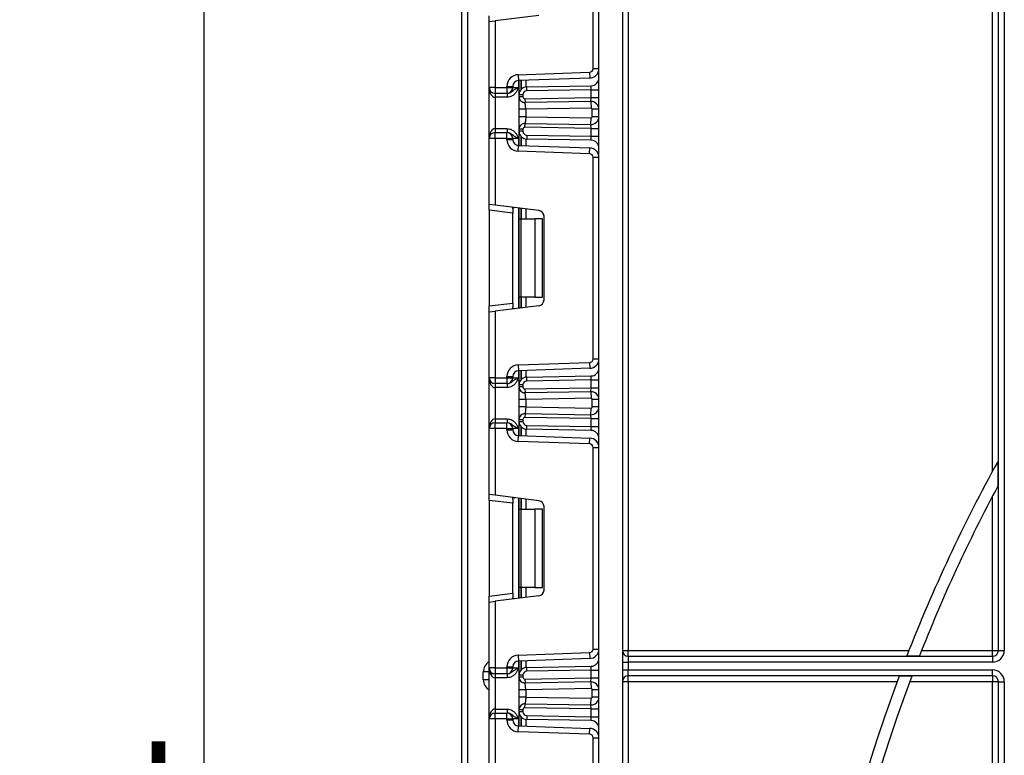
# Paper-space layout 'Высокий борт' of a CAD drawing. Units: millimetres. Extents: x -446 to 6636, y -712 to 3696.
# Drawn here: x 403 to 655, y 1917 to 2105 of the extents above; entities that cross this region are included whole.
import ezdxf

# ---------------------------------------------------------------- set-up
doc = ezdxf.new("R2010")
doc.units = ezdxf.units.MM
doc.layers.add('FORMAT', color=7, linetype='Continuous')
doc.styles.add('SLDTEXTSTYLE1', font='TXT', dxfattribs={"width": 0.7})
doc.dimstyles.new('SLDDIMSTYLE0', dxfattribs={"dimtxt": 33.930745, "dimasz": 50, "dimexe": 0, "dimexo": 0.0625, "dimgap": 8.482686, "dimtad": 2, "dimdec": 4, "dimlfac": 0.5, "dimrnd": 1e-09, "dimzin": 12, "dimdsep": 46, "dimtxsty": 'SLDTEXTSTYLE1', "dimsah": 1, "dimcen": 0.09, "dimadec": 0, "dimazin": 3, "dimtfac": 1, "dimtdec": 4, "dimtofl": 0, "dimtmove": 0, "dimatfit": 3, "dimfxl": 0, "dimfrac": 2, "dimtolj": 1, "dimtzin": 12, "dimarcsym": 0})

# ---------------------------------------------------------------- blocks, each defined once
blk = doc.blocks.new('_D_33')
at = {"layer": 'FORMAT', "ltscale": 10}
for p, q in [((510.15, 2564.48), (440.31, 2564.48)), ((450.31, 2564.48), (450.31, 1334.48)), ((530.77, 1334.48), (440.31, 1334.48))]:
    blk.add_line(p, q, dxfattribs=at)
for points in [[(450.31, 2564.48), (445.91, 2514.48), (454.71, 2514.48)], [(450.31, 1334.48), (454.71, 1384.48), (445.91, 1384.48)]]:
    blk.add_solid(points, dxfattribs=at)
at = {"layer": 'FORMAT', "ltscale": 10, "attachment_point": 1, "rotation": 90, "style": 'SLDTEXTSTYLE1'}
for s, insert, char_height in [('1', (406.57, 1897.6), 33.93), ('%%p', (406.57, 1866.52), 33.931), ('615', (406.57, 1811.06), 33.931)]:
    blk.add_mtext(s, dxfattribs=dict(at, insert=insert, char_height=char_height))

psp = doc.layouts.new('Высокий борт')

# ---------------------------------------------------------------- linework, layer by layer
at = {"color": 7, "linetype": 'Continuous', "lineweight": 25, "ltscale": 10}
for p, q in [((551.14822, 1344.67789), (551.14822, 2477.47789)), ((557.14822, 2477.47789), (557.14822, 1344.67789)), ((558.64822, 2245.97789), (558.64822, 1943.47789)), ((651.64822, 1989.26431), (651.64822, 2239.69596)), ((653.14822, 1943.47789), (653.14822, 2240.79543)), ((654.64822, 2242.03692), (654.64822, 1943.47789)), ((516.14822, 1877.47789), (516.14822, 2178.47789)), ((549.64822, 2092.06221), (549.64822, 2143.56024)), ((523.14822, 2104.09224), (523.14822, 2105.58106)), ((523.14822, 2104.09224), (524.64822, 2104.27642)), ((523.14822, 2087.24456), (523.14822, 2104.09224)), ((535.83102, 2105.64949), (524.64822, 2104.27642)), ((524.64822, 2104.27642), (524.64822, 2087.24456)), ((549.64822, 2092.06221), (551.14822, 2092.06221)), ((530.54352, 2090.52594), (548.77963, 2091.16276)), ((530.54352, 2090.52594), (530.59587, 2089.02686)), ((548.83198, 2089.66367), (530.59587, 2089.02686)), ((530.76822, 2085.40598), (530.76822, 2089.03287)), ((548.77963, 2091.16276), (548.83198, 2089.66367)), ((524.64822, 2087.24456), (523.14822, 2087.24456)), ((523.14822, 2074.24456), (523.14822, 2087.24456)), ((524.64822, 2087.24456), (527.64822, 2087.24456)), ((524.64822, 2087.24456), (524.64822, 2085.74456)), ((527.64822, 2087.52777), (529.14822, 2087.52777)), ((527.64822, 2087.24456), (527.64822, 2087.52777)), ((527.64822, 2087.24456), (529.14822, 2087.24456)), ((527.64822, 2087.24456), (527.64822, 2085.74456)), ((529.14822, 2087.52777), (529.14822, 2087.24456)), ((529.14822, 2087.24456), (530.64822, 2087.24456)), ((532.73331, 2087.40567), (549.18312, 2087.6928)), ((532.75076, 2086.40582), (532.73331, 2087.40567)), ((549.14822, 2086.69204), (532.75076, 2086.40582)), ((549.14822, 2086.69204), (549.18312, 2087.6928)), ((549.14822, 2084.69082), (549.14822, 2086.69204)), ((549.14822, 2086.69204), (551.14822, 2086.69204)), ((527.64822, 2085.74456), (524.64822, 2085.74456)), ((524.64822, 2085.74456), (524.64822, 2084.74456)), ((527.69018, 2084.74456), (524.64822, 2084.74456)), ((524.64822, 2084.74456), (524.64822, 2076.74456)), ((527.69018, 2085.74456), (527.64822, 2085.74456)), ((527.69018, 2085.74456), (527.69018, 2084.74456)), ((531.76822, 2085.40598), (530.76822, 2085.40598)), ((530.76822, 2084.89626), (530.76822, 2085.40598)), ((531.76822, 2084.89626), (530.76822, 2084.89626)), ((531.76822, 2085.40598), (531.76822, 2084.89626)), ((532.27694, 2084.39633), (549.14822, 2084.69082)), ((532.27694, 2084.39633), (532.2944, 2083.39649)), ((549.11331, 2083.69006), (549.14822, 2084.69082)), ((549.14822, 2084.69082), (551.14822, 2084.69082)), ((530.76822, 2079.78742), (530.76822, 2081.69926)), ((532.30252, 2083.35672), (532.0185, 2083.41719)), ((549.11331, 2083.69006), (532.2944, 2083.39649)), ((549.14298, 2081.99032), (532.46822, 2081.69926)), ((532.46822, 2081.69926), (532.46822, 2079.78742)), ((549.11331, 2083.69006), (549.14298, 2081.99032)), ((551.14822, 2081.69037), (549.44822, 2081.69037)), ((549.44822, 2079.79631), (549.44822, 2081.69037)), ((532.46822, 2079.78742), (549.14298, 2079.49636)), ((549.11331, 2077.79662), (549.14298, 2079.49636)), ((551.14822, 2079.79631), (549.44822, 2079.79631)), ((524.64822, 2076.74456), (527.69018, 2076.74456)), ((524.64822, 2076.74456), (524.64822, 2075.74456)), ((527.69018, 2076.74456), (527.69018, 2075.74456)), ((531.76822, 2076.59042), (530.76822, 2076.59042)), ((530.76822, 2076.08314), (530.76822, 2076.59042)), ((531.76822, 2076.59042), (531.76822, 2076.08314)), ((532.0185, 2078.06949), (532.30252, 2078.12996)), ((532.27694, 2077.09035), (532.2944, 2078.09019)), ((549.14822, 2076.79586), (532.27694, 2077.09035)), ((532.2944, 2078.09019), (549.11331, 2077.79662)), ((549.14822, 2076.79586), (549.11331, 2077.79662)), ((549.14822, 2074.79708), (549.14822, 2076.79586)), ((549.14822, 2076.79586), (551.14822, 2076.79586)), ((524.64822, 2074.24456), (523.14822, 2074.24456)), ((523.14822, 2057.39688), (523.14822, 2074.24456)), ((524.64822, 2074.24456), (524.64822, 2075.74456)), ((524.64822, 2075.74456), (527.64822, 2075.74456)), ((524.64822, 2074.24456), (524.64822, 2057.2127)), ((527.64822, 2074.24456), (524.64822, 2074.24456)), ((527.64822, 2074.24456), (527.64822, 2075.74456)), ((527.64822, 2075.74456), (527.69018, 2075.74456)), ((527.64822, 2073.96135), (527.64822, 2074.24456)), ((527.64822, 2074.24456), (529.14822, 2074.24456)), ((527.64822, 2073.96135), (529.14822, 2073.96135)), ((529.14822, 2074.24456), (529.14822, 2073.96135)), ((530.64822, 2074.24456), (529.14822, 2074.24456)), ((531.76822, 2076.08314), (530.76822, 2076.08314)), ((530.76822, 2072.45624), (530.76822, 2076.08314)), ((532.75076, 2075.0833), (532.73331, 2074.08345)), ((549.18312, 2073.79631), (532.73331, 2074.08345)), ((532.75076, 2075.0833), (549.14822, 2074.79708)), ((549.18312, 2073.79631), (549.14822, 2074.79708)), ((549.14822, 2074.79708), (551.14822, 2074.79708)), ((530.54352, 2070.96318), (530.59587, 2072.46226)), ((530.59587, 2072.46226), (548.83198, 2071.82544)), ((548.77963, 2070.32636), (548.83198, 2071.82544)), ((548.77963, 2070.32636), (530.54352, 2070.96318)), ((549.64822, 2017.92888), (549.64822, 2069.42691)), ((549.64822, 2069.42691), (551.14822, 2069.42691)), ((524.64822, 2057.2127), (523.14822, 2057.39688)), ((523.14822, 2055.90806), (523.14822, 2057.39688)), ((535.83102, 2055.83962), (524.64822, 2057.2127)), ((529.14822, 2056.27091), (529.14822, 2055.17135)), ((530.76822, 2053.67789), (530.76822, 2056.46126)), ((529.14822, 2055.17135), (523.14822, 2055.90806)), ((523.14822, 2055.90806), (523.14822, 2031.44773)), ((529.14822, 2032.18444), (529.14822, 2055.17135)), ((530.76822, 2053.67789), (531.20756, 2053.67789)), ((530.76822, 2033.67789), (530.76822, 2053.67789)), ((531.20756, 2053.67789), (531.20756, 2033.67789)), ((531.20756, 2053.67789), (534.76822, 2053.67789)), ((534.76822, 2053.67789), (534.76822, 2033.67789)), ((536.76822, 2053.67789), (534.76822, 2053.67789)), ((536.76822, 2033.67789), (536.76822, 2053.67789)), ((537.14822, 2033.00498), (537.14822, 2054.3508)), ((531.20756, 2033.67789), (530.76822, 2033.67789)), ((530.76822, 2030.89453), (530.76822, 2033.67789)), ((534.76822, 2033.67789), (531.20756, 2033.67789)), ((534.76822, 2033.67789), (536.76822, 2033.67789)), ((523.14822, 2031.44773), (529.14822, 2032.18444)), ((523.14822, 2029.95891), (523.14822, 2031.44773)), ((535.83102, 2031.51616), (524.64822, 2030.14309)), ((529.14822, 2032.18444), (529.14822, 2031.08488)), ((523.14822, 2029.95891), (524.64822, 2030.14309)), ((523.14822, 2013.11123), (523.14822, 2029.95891)), ((524.64822, 2030.14309), (524.64822, 2013.11123)), ((530.54352, 2016.39261), (548.77963, 2017.02943)), ((530.54352, 2016.39261), (530.59587, 2014.89352)), ((548.77963, 2017.02943), (548.83198, 2015.53034)), ((549.64822, 2017.92888), (551.14822, 2017.92888)), ((548.83198, 2015.53034), (530.59587, 2014.89352)), ((530.76822, 2011.27264), (530.76822, 2014.89954)), ((532.73331, 2013.27234), (549.18312, 2013.55947)), ((549.14822, 2012.55871), (549.18312, 2013.55947)), ((524.64822, 2013.11123), (523.14822, 2013.11123)), ((523.14822, 2000.11123), (523.14822, 2013.11123)), ((524.64822, 2013.11123), (524.64822, 2011.61123)), ((524.64822, 2013.11123), (527.64822, 2013.11123)), ((527.64822, 2011.61123), (524.64822, 2011.61123)), ((524.64822, 2011.61123), (524.64822, 2010.61123)), ((527.64822, 2013.39444), (529.14822, 2013.39444)), ((527.64822, 2013.11123), (527.64822, 2013.39444)), ((527.64822, 2013.11123), (529.14822, 2013.11123)), ((527.64822, 2013.11123), (527.64822, 2011.61123)), ((527.69018, 2011.61123), (527.64822, 2011.61123)), ((527.69018, 2011.61123), (527.69018, 2010.61123)), ((529.14822, 2013.39444), (529.14822, 2013.11123)), ((529.14822, 2013.11123), (530.64822, 2013.11123)), ((531.76822, 2011.27264), (530.76822, 2011.27264)), ((530.76822, 2010.76262), (530.76822, 2011.27264)), ((531.76822, 2011.27264), (531.76822, 2010.76262)), ((532.75076, 2012.27249), (532.73331, 2013.27234)), ((549.14822, 2012.55871), (532.75076, 2012.27249)), ((549.14822, 2010.55718), (549.14822, 2012.55871)), ((549.14822, 2012.55871), (551.14822, 2012.55871)), ((527.69018, 2010.61123), (524.64822, 2010.61123)), ((524.64822, 2010.61123), (524.64822, 2002.61123)), ((531.76822, 2010.76262), (530.76822, 2010.76262)), ((532.30252, 2009.22309), (532.0185, 2009.28355)), ((532.27694, 2010.2627), (549.14822, 2010.55718)), ((532.27694, 2010.2627), (532.2944, 2009.26285)), ((549.11331, 2009.55642), (532.2944, 2009.26285)), ((549.11331, 2009.55642), (549.14822, 2010.55718)), ((549.11331, 2009.55642), (549.14298, 2007.85668)), ((549.14822, 2010.55718), (551.14822, 2010.55718)), ((530.76822, 2005.65378), (530.76822, 2007.56562)), ((549.14298, 2007.85668), (532.46822, 2007.56562)), ((532.46822, 2007.56562), (532.46822, 2005.65378)), ((551.14822, 2007.55673), (549.44822, 2007.55673)), ((549.44822, 2005.66268), (549.44822, 2007.55673)), ((532.0185, 2003.93585), (532.30252, 2003.99632)), ((532.2944, 2003.95656), (532.27694, 2002.95671)), ((532.2944, 2003.95656), (549.11331, 2003.66298)), ((532.46822, 2005.65378), (549.14298, 2005.36272)), ((549.11331, 2003.66298), (549.14298, 2005.36272)), ((549.14822, 2002.66222), (549.11331, 2003.66298)), ((551.14822, 2005.66268), (549.44822, 2005.66268)), ((524.64822, 2002.61123), (524.64822, 2001.61123)), ((524.64822, 2002.61123), (527.69018, 2002.61123)), ((524.64822, 2000.11123), (524.64822, 2001.61123)), ((524.64822, 2001.61123), (527.64822, 2001.61123)), ((527.64822, 2000.11123), (527.64822, 2001.61123)), ((527.64822, 2001.61123), (527.69018, 2001.61123)), ((527.69018, 2002.61123), (527.69018, 2001.61123)), ((530.76822, 2002.45679), (531.76822, 2002.45679)), ((530.76822, 2001.94981), (530.76822, 2002.45679)), ((530.76822, 2001.94981), (531.76822, 2001.94981)), ((530.76822, 1998.32291), (530.76822, 2001.94981)), ((531.76822, 2002.45679), (531.76822, 2001.94981)), ((549.14822, 2002.66222), (532.27694, 2002.95671)), ((532.73331, 1999.95011), (532.75076, 2000.94996)), ((532.75076, 2000.94996), (549.14822, 2000.66374)), ((549.14822, 2000.66374), (549.14822, 2002.66222)), ((549.14822, 2002.66222), (551.14822, 2002.66222)), ((524.64822, 2000.11123), (523.14822, 2000.11123)), ((523.14822, 1983.26354), (523.14822, 2000.11123)), ((527.64822, 2000.11123), (524.64822, 2000.11123)), ((524.64822, 2000.11123), (524.64822, 1983.07937)), ((527.64822, 1999.82802), (527.64822, 2000.11123)), ((527.64822, 2000.11123), (529.14822, 2000.11123)), ((527.64822, 1999.82802), (529.14822, 1999.82802)), ((529.14822, 2000.11123), (529.14822, 1999.82802)), ((530.64822, 2000.11123), (529.14822, 2000.11123)), ((549.18312, 1999.66298), (532.73331, 1999.95011)), ((549.14822, 2000.66374), (551.14822, 2000.66374)), ((549.18312, 1999.66298), (549.14822, 2000.66374)), ((530.54352, 1996.82984), (530.59587, 1998.32893)), ((548.77963, 1996.19302), (530.54352, 1996.82984)), ((530.59587, 1998.32893), (548.83198, 1997.69211)), ((548.77963, 1996.19302), (548.83198, 1997.69211)), ((549.64822, 1943.79555), (549.64822, 1995.29357)), ((549.64822, 1995.29357), (551.14822, 1995.29357)), ((653.06243, 1985.5662), (653.06243, 1991.84491)), ((524.64822, 1983.07937), (523.14822, 1983.26354)), ((523.14822, 1981.77472), (523.14822, 1983.26354)), ((529.14822, 1981.03802), (523.14822, 1981.77472)), ((523.14822, 1981.77472), (523.14822, 1957.31439)), ((535.83102, 1981.70629), (524.64822, 1983.07937)), ((529.14822, 1982.13758), (529.14822, 1981.03802)), ((529.14822, 1958.0511), (529.14822, 1981.03802)), ((530.76822, 1979.54456), (530.76822, 1982.32792)), ((651.64822, 1943.47789), (651.64822, 1982.89963)), ((530.76822, 1979.54456), (531.20756, 1979.54456)), ((530.76822, 1959.54456), (530.76822, 1979.54456)), ((531.20756, 1979.54456), (531.20756, 1959.54456)), ((531.20756, 1979.54456), (534.76822, 1979.54456)), ((534.76822, 1979.54456), (534.76822, 1959.54456)), ((536.76822, 1979.54456), (534.76822, 1979.54456)), ((536.76822, 1959.54456), (536.76822, 1979.54456)), ((537.14822, 1958.87165), (537.14822, 1980.21747)), ((531.20756, 1959.54456), (530.76822, 1959.54456)), ((530.76822, 1956.76119), (530.76822, 1959.54456)), ((534.76822, 1959.54456), (531.20756, 1959.54456)), ((534.76822, 1959.54456), (536.76822, 1959.54456)), ((523.14822, 1957.31439), (529.14822, 1958.0511)), ((523.14822, 1955.82558), (523.14822, 1957.31439)), ((523.14822, 1955.82558), (524.64822, 1956.00975)), ((523.14822, 1938.97789), (523.14822, 1955.82558)), ((535.83102, 1957.38283), (524.64822, 1956.00975)), ((524.64822, 1956.00975), (524.64822, 1938.97789)), ((529.14822, 1958.0511), (529.14822, 1956.95154)), ((549.64822, 1943.79555), (551.14822, 1943.79555)), ((557.14822, 1943.47789), (558.64822, 1943.47789)), ((558.64822, 1941.97789), (558.64822, 1943.47789)), ((558.64822, 1943.47789), (630.32852, 1943.47789)), ((633.55294, 1943.47789), (651.64822, 1943.47789)), ((651.64822, 1943.47789), (653.14822, 1943.47789)), ((651.64822, 1941.97789), (651.64822, 1943.47789)), ((653.14822, 1943.47789), (654.64822, 1943.47789)), ((530.54352, 1942.25927), (548.77963, 1942.89609)), ((530.54352, 1942.25927), (530.59587, 1940.76019)), ((548.83198, 1941.39701), (530.59587, 1940.76019)), ((530.76822, 1937.13931), (530.76822, 1940.76621)), ((548.77963, 1942.89609), (548.83198, 1941.39701)), ((558.64822, 1941.97789), (558.64822, 1940.47789)), ((558.64822, 1941.97789), (651.64822, 1941.97789)), ((629.77677, 1942.06368), (632.99648, 1942.06368)), ((651.64822, 1941.97789), (651.64822, 1940.47789)), ((524.64822, 1938.97789), (523.14822, 1938.97789)), ((523.14822, 1925.97789), (523.14822, 1938.97789)), ((524.64822, 1938.97789), (527.64822, 1938.97789)), ((524.64822, 1938.97789), (524.64822, 1937.47789)), ((527.64822, 1939.2611), (529.14822, 1939.2611)), ((527.64822, 1938.97789), (527.64822, 1939.2611)), ((527.64822, 1938.97789), (529.14822, 1938.97789)), ((527.64822, 1938.97789), (527.64822, 1937.47789)), ((529.14822, 1939.2611), (529.14822, 1938.97789)), ((529.14822, 1938.97789), (530.64822, 1938.97789)), ((532.73331, 1939.139), (549.18312, 1939.42614)), ((532.75076, 1938.13916), (532.73331, 1939.139)), ((549.14822, 1938.42537), (532.75076, 1938.13916)), ((549.14822, 1938.42537), (549.18312, 1939.42614)), ((549.14822, 1936.42355), (549.14822, 1938.42537)), ((549.14822, 1938.42537), (551.14822, 1938.42537)), ((557.14822, 1940.47789), (558.64822, 1940.47789)), ((557.14822, 1938.47789), (558.64822, 1938.47789)), ((558.64822, 1940.47789), (558.64822, 1938.47789)), ((651.64822, 1940.47789), (558.64822, 1940.47789)), ((558.64822, 1936.97789), (558.64822, 1938.47789)), ((558.64822, 1938.47789), (651.64822, 1938.47789)), ((651.64822, 1936.97789), (651.64822, 1938.47789)), ((523.14822, 1937.97789), (521.64822, 1937.97789)), ((521.64822, 1935.97789), (521.64822, 1937.97789)), ((523.14822, 1935.97789), (521.64822, 1935.97789)), ((524.64822, 1937.47789), (523.14822, 1937.47789)), ((527.64822, 1937.47789), (524.64822, 1937.47789)), ((524.64822, 1937.47789), (524.64822, 1936.47789)), ((527.69018, 1936.47789), (524.64822, 1936.47789)), ((524.64822, 1936.47789), (524.64822, 1928.47789)), ((527.69018, 1937.47789), (527.64822, 1937.47789)), ((527.69018, 1937.47789), (527.69018, 1936.47789)), ((530.76822, 1936.62898), (530.76822, 1937.13931)), ((531.76822, 1937.13931), (530.76822, 1937.13931)), ((531.76822, 1936.62898), (530.76822, 1936.62898)), ((531.76822, 1937.13931), (531.76822, 1936.62898)), ((532.27694, 1936.12906), (549.14822, 1936.42355)), ((532.27694, 1936.12906), (532.2944, 1935.12921)), ((549.11331, 1935.42279), (549.14822, 1936.42355)), ((549.14822, 1936.42355), (551.14822, 1936.42355)), ((651.64822, 1936.97789), (558.64822, 1936.97789)), ((558.64822, 1935.47789), (558.64822, 1936.97789)), ((631.01342, 1936.89211), (627.81042, 1936.89211)), ((651.64822, 1936.97789), (651.64822, 1935.47789)), ((530.76822, 1931.52014), (530.76822, 1933.43199)), ((532.30252, 1935.08945), (532.0185, 1935.14991)), ((549.11331, 1935.42279), (532.2944, 1935.12921)), ((549.14298, 1933.72304), (532.46822, 1933.43199)), ((532.46822, 1933.43199), (532.46822, 1931.52014)), ((549.11331, 1935.42279), (549.14298, 1933.72304)), ((549.44822, 1931.52904), (549.44822, 1933.42309)), ((551.14822, 1933.42309), (549.44822, 1933.42309)), ((558.64822, 1935.47789), (557.14822, 1935.47789)), ((558.64822, 1935.47789), (558.64822, 1557.97789)), ((627.28662, 1935.47789), (558.64822, 1935.47789)), ((651.64822, 1935.47789), (630.48521, 1935.47789)), ((651.64822, 1606.05616), (651.64822, 1935.47789)), ((653.14822, 1935.47789), (651.64822, 1935.47789)), ((653.14822, 1935.47789), (654.64822, 1935.47789)), ((653.14822, 1565.25982), (653.14822, 1935.47789)), ((654.64822, 1935.47789), (654.64822, 1562.91886)), ((532.46822, 1931.52014), (549.14298, 1931.22908)), ((549.11331, 1929.52934), (549.14298, 1931.22908)), ((551.14822, 1931.52904), (549.44822, 1931.52904)), ((524.64822, 1928.47789), (527.69018, 1928.47789)), ((524.64822, 1928.47789), (524.64822, 1927.47789)), ((527.69018, 1928.47789), (527.69018, 1927.47789)), ((531.76822, 1928.32315), (530.76822, 1928.32315)), ((530.76822, 1927.81648), (530.76822, 1928.32315)), ((531.76822, 1928.32315), (531.76822, 1927.81648)), ((532.0185, 1929.80221), (532.30252, 1929.86268)), ((532.27694, 1928.82307), (532.2944, 1929.82292)), ((549.14822, 1928.52858), (532.27694, 1928.82307)), ((532.2944, 1929.82292), (549.11331, 1929.52934)), ((549.14822, 1928.52858), (549.11331, 1929.52934)), ((549.14822, 1928.52858), (551.14822, 1928.52858)), ((549.14822, 1926.53041), (549.14822, 1928.52858)), ((523.14822, 1909.13021), (523.14822, 1925.97789)), ((524.64822, 1925.97789), (523.14822, 1925.97789)), ((524.64822, 1925.97789), (524.64822, 1927.47789)), ((524.64822, 1927.47789), (527.64822, 1927.47789)), ((524.64822, 1925.97789), (524.64822, 1908.94603)), ((527.64822, 1925.97789), (524.64822, 1925.97789)), ((527.64822, 1925.97789), (527.64822, 1927.47789)), ((527.64822, 1927.47789), (527.69018, 1927.47789)), ((527.64822, 1925.69468), (527.64822, 1925.97789)), ((527.64822, 1925.97789), (529.14822, 1925.97789)), ((527.64822, 1925.69468), (529.14822, 1925.69468)), ((529.14822, 1925.97789), (529.14822, 1925.69468)), ((530.64822, 1925.97789), (529.14822, 1925.97789)), ((531.76822, 1927.81648), (530.76822, 1927.81648)), ((530.76822, 1924.18958), (530.76822, 1927.81648)), ((532.75076, 1926.81663), (532.73331, 1925.81678)), ((549.18312, 1925.52965), (532.73331, 1925.81678)), ((532.75076, 1926.81663), (549.14822, 1926.53041)), ((549.18312, 1925.52965), (549.14822, 1926.53041)), ((549.14822, 1926.53041), (551.14822, 1926.53041)), ((530.54352, 1922.69651), (530.59587, 1924.1956)), ((530.59587, 1924.1956), (548.83198, 1923.55878)), ((548.77963, 1922.05969), (548.83198, 1923.55878)), ((548.77963, 1922.05969), (530.54352, 1922.69651)), ((549.64822, 1869.66221), (549.64822, 1921.16024)), ((549.64822, 1921.16024), (551.14822, 1921.16024))]:
    psp.add_line(p, q, dxfattribs=at)
at = {"color": 8, "linetype": 'Continuous', "lineweight": 25, "ltscale": 10}
for p, q in [((517.64822, 2178.47789), (517.64822, 1877.47789)), ((530.64822, 2089.02868), (530.64822, 2087.24456)), ((531.26614, 2089.05026), (531.26614, 2086.72649)), ((531.2703, 2086.73121), (531.2703, 2089.05041)), ((532.47238, 2089.09238), (532.47238, 2087.38397)), ((530.64822, 2074.24456), (530.64822, 2072.46043)), ((531.26614, 2074.76263), (531.26614, 2072.43886)), ((531.2703, 2072.43871), (531.2703, 2074.75791)), ((532.47238, 2074.10514), (532.47238, 2072.39673)), ((530.64822, 2056.47599), (530.64822, 2030.87979)), ((531.26614, 2056.40012), (531.26614, 2053.67789)), ((531.2703, 2053.67789), (531.2703, 2056.39961)), ((532.47238, 2056.25201), (532.47238, 2053.67789)), ((531.26614, 2033.67789), (531.26614, 2030.95566)), ((531.2703, 2030.95617), (531.2703, 2033.67789)), ((532.47238, 2033.67789), (532.47238, 2031.10377)), ((530.64822, 2014.89535), (530.64822, 2013.11123)), ((531.26614, 2014.91693), (531.26614, 2012.59315)), ((531.2703, 2012.59787), (531.2703, 2014.91707)), ((532.47238, 2014.95905), (532.47238, 2013.25064)), ((530.64822, 2000.11123), (530.64822, 1998.3271)), ((531.26614, 2000.6293), (531.26614, 1998.30552)), ((531.2703, 1998.30538), (531.2703, 2000.62458)), ((532.47238, 1999.97181), (532.47238, 1998.2634)), ((530.64822, 1982.34266), (530.64822, 1956.74646)), ((531.26614, 1982.26679), (531.26614, 1979.54456)), ((531.2703, 1979.54456), (531.2703, 1982.26628)), ((532.47238, 1982.11868), (532.47238, 1979.54456)), ((531.26614, 1959.54456), (531.26614, 1956.82233)), ((531.2703, 1956.82284), (531.2703, 1959.54456)), ((532.47238, 1959.54456), (532.47238, 1956.97044)), ((530.64822, 1940.76202), (530.64822, 1938.97789)), ((531.26614, 1940.78359), (531.26614, 1938.45982)), ((531.2703, 1938.46454), (531.2703, 1940.78374)), ((532.47238, 1940.82572), (532.47238, 1939.11731)), ((530.64822, 1925.97789), (530.64822, 1924.19377)), ((531.26614, 1926.49596), (531.26614, 1924.17219)), ((531.2703, 1924.17204), (531.2703, 1926.49124)), ((532.47238, 1925.83848), (532.47238, 1924.13007))]:
    psp.add_line(p, q, dxfattribs=at)
at = {"color": 7, "linetype": 'Continuous', "lineweight": 25, "ltscale": 100}
for centre, radius, start, end in [((548.74822, 2092.06221), 0.9, 272, 0), ((548.74822, 2092.06221), 2.4, 272, 0), ((530.64822, 2087.52777), 3, 92, 180), ((530.64822, 2087.52777), 1.5, 92, 180), ((549.14822, 2089.6925), 2, 271, 0), ((524.64822, 2087.24456), 1.5, 180, 270), ((527.64822, 2087.24456), 1.5, 270, 0), ((532.76822, 2085.40598), 2, 91, 180), ((532.76822, 2085.40598), 1, 91, 180), ((532.26822, 2084.89626), 1.5, 180, 271), ((532.26822, 2084.89626), 0.5, 180, 271), ((549.14822, 2081.69037), 2, 0, 91), ((549.14822, 2081.69037), 0.3, 0, 91), ((549.14822, 2079.79631), 2, 269, 0), ((549.14822, 2079.79631), 0.3, 269, 0), ((532.26822, 2076.59042), 1.5, 89, 180), ((532.26822, 2076.59042), 0.5, 89, 180), ((524.64822, 2074.24456), 1.5, 90, 180), ((527.64822, 2074.24456), 1.5, 0, 90), ((530.64822, 2073.96135), 3, 180, 268), ((530.64822, 2073.96135), 1.5, 180, 268), ((532.76822, 2076.08314), 2, 180, 269), ((532.76822, 2076.08314), 1, 180, 269), ((549.14822, 2071.79662), 2, 0, 89), ((548.74822, 2069.42691), 2.4, 0, 88), ((548.74822, 2069.42691), 0.9, 0, 88), ((535.64822, 2054.3508), 1.5, 0, 83), ((535.64822, 2033.00498), 1.5, 277, 0), ((530.64822, 2013.39444), 3, 92, 180), ((548.74822, 2017.92888), 0.9, 272, 0), ((548.74822, 2017.92888), 2.4, 272, 0), ((530.64822, 2013.39444), 1.5, 92, 180), ((549.14822, 2015.55917), 2, 271, 0), ((524.64822, 2013.11123), 1.5, 180, 270), ((527.64822, 2013.11123), 1.5, 270, 0), ((532.76822, 2011.27264), 2, 91, 180), ((532.76822, 2011.27264), 1, 91, 180), ((532.26822, 2010.76262), 1.5, 180, 271), ((532.26822, 2010.76262), 0.5, 180, 271), ((549.14822, 2007.55673), 2, 0, 91), ((549.14822, 2007.55673), 0.3, 0, 91), ((532.26822, 2002.45679), 1.5, 89, 180), ((549.14822, 2005.66268), 2, 269, 0), ((549.14822, 2005.66268), 0.3, 269, 0), ((524.64822, 2000.11123), 1.5, 90, 180), ((527.64822, 2000.11123), 1.5, 0, 90), ((532.76822, 2001.94981), 2, 180, 269), ((532.26822, 2002.45679), 0.5, 89, 180), ((532.76822, 2001.94981), 1, 180, 269), ((530.64822, 1999.82802), 3, 180, 268), ((530.64822, 1999.82802), 1.5, 180, 268), ((549.14822, 1997.66329), 2, 0, 89), ((548.74822, 1995.29357), 0.9, 0, 88), ((548.74822, 1995.29357), 2.4, 0, 88), ((1010.14822, 1794.47789), 408, 151.0698697, 158.7935288), ((1010.14822, 1794.47789), 405, 151.8473046, 158.6287624), ((535.64822, 1980.21747), 1.5, 0, 83), ((535.64822, 1958.87165), 1.5, 277, 0), ((548.74822, 1943.79555), 0.9, 272, 0), ((548.74822, 1943.79555), 2.4, 272, 0), ((558.64822, 1943.47789), 1.5, 180, 270), ((651.64822, 1943.47789), 3, 270, 0), ((651.64822, 1943.47789), 1.5, 270, 0), ((530.64822, 1939.2611), 3, 92, 180), ((530.64822, 1939.2611), 1.5, 92, 180), ((549.14822, 1941.42583), 2, 271, 0), ((524.64822, 1938.97789), 1.5, 180, 270), ((527.64822, 1938.97789), 1.5, 270, 0), ((532.76822, 1937.13931), 2, 91, 180), ((532.76822, 1937.13931), 1, 91, 180), ((651.64822, 1935.47789), 3, 0, 90), ((532.26822, 1936.62898), 1.5, 180, 271), ((532.26822, 1936.62898), 0.5, 180, 271), ((558.64822, 1935.47789), 1.5, 90, 180), ((1010.14822, 1794.47789), 408, 159.5705083, 208.9301303), ((1010.14822, 1794.47789), 405, 159.4123403, 208.1526954), ((651.64822, 1935.47789), 1.5, 0, 90), ((549.14822, 1933.42309), 2, 0, 91), ((549.14822, 1933.42309), 0.3, 0, 91), ((549.14822, 1931.52904), 2, 269, 0), ((549.14822, 1931.52904), 0.3, 269, 0), ((532.26822, 1928.32315), 1.5, 89, 180), ((532.26822, 1928.32315), 0.5, 89, 180), ((524.64822, 1925.97789), 1.5, 90, 180), ((527.64822, 1925.97789), 1.5, 0, 90), ((530.64822, 1925.69468), 3, 180, 268), ((530.64822, 1925.69468), 1.5, 180, 268), ((532.76822, 1927.81648), 2, 180, 269), ((532.76822, 1927.81648), 1, 180, 269), ((549.14822, 1923.52995), 2, 0, 89), ((548.74822, 1921.16024), 2.4, 0, 88), ((548.74822, 1921.16024), 0.9, 0, 88)]:
    psp.add_arc(centre, radius, start, end, dxfattribs=at)
at = {"color": 8, "linetype": 'Continuous', "lineweight": 25, "ltscale": 100}
for centre, start, end in [((524.64822, 1937.97789), 120, 180), ((524.64822, 1935.97789), 180, 240)]:
    psp.add_arc(centre, 3, start, end, dxfattribs=at)
at = {"color": 7, "linetype": 'Continuous', "lineweight": 25, "ltscale": 100}
for centre, start_param, end_param in [((524.64822, 2087.24456), 1.570796327, 3.141592654), ((524.64822, 2074.24456), 0, 1.570796327), ((524.64822, 2013.11123), 1.570796327, 3.141592654), ((524.64822, 2000.11123), 0, 1.570796327), ((524.64822, 1938.97789), 1.570796327, 3.141592654), ((524.64822, 1925.97789), 0, 1.570796327)]:
    psp.add_ellipse(centre, major_axis=(0, 2.5), ratio=0.6, start_param=start_param, end_param=end_param, dxfattribs=at)
at = {"color": 7, "linetype": 'Continuous', "lineweight": 25, "ltscale": 10}
for points, knots in [([(527.69018, 2085.74456), (527.84686, 2085.75822), (528.19428, 2085.78851), (528.71547, 2086.04857), (529.20599, 2086.44222), (529.76152, 2086.83644), (530.28811, 2087.08347), (530.5958, 2087.22112), (530.64465, 2087.24296), (530.64822, 2087.24456)], [0, 0, 0, 0, 0.13388929, 0.296886368, 0.495856678, 0.713150144, 0.954475834, 0.996674339, 1, 1, 1, 1]), ([(530.64822, 2087.24456), (530.64629, 2087.24026), (530.62999, 2087.20379), (530.61332, 2087.16654), (530.50598, 2086.92759), (530.30346, 2086.48845), (529.88558, 2085.81414), (529.26581, 2085.21195), (528.48956, 2084.81404), (527.9437, 2084.7666), (527.69018, 2084.74456)], [0, 0, 0, 0, 0.003432052, 0.029080576, 0.029710951, 0.194147953, 0.381055077, 0.603865259, 0.816012049, 1, 1, 1, 1]), ([(530.76822, 2081.69926), (530.76822, 2081.91998), (530.76822, 2082.35239), (530.76822, 2082.97057), (530.76822, 2083.53178), (530.76822, 2084.16281), (530.76822, 2084.77592), (530.76822, 2084.85596), (530.76822, 2084.89626)], [0, 0, 0, 0, 0.127691908, 0.250153501, 0.37329111, 0.502918693, 0.749683713, 1, 1, 1, 1]), ([(532.46822, 2081.69926), (532.46592, 2081.89973), (532.46232, 2082.21518), (532.42672, 2082.60897), (532.38695, 2082.90099), (532.34619, 2083.13591), (532.30778, 2083.34386), (532.29955, 2083.3762), (532.2944, 2083.39649)], [0, 0, 0, 0, 0.224089739, 0.352604382, 0.491953964, 0.640034579, 0.774184727, 1, 1, 1, 1]), ([(530.76822, 2076.59042), (530.76822, 2076.63078), (530.76822, 2076.71095), (530.76822, 2077.32379), (530.76822, 2077.95454), (530.76822, 2078.51567), (530.76822, 2079.134), (530.76822, 2079.56657), (530.76822, 2079.78742)], [0, 0, 0, 0, 0.250211757, 0.497063764, 0.626636252, 0.749751869, 0.872235887, 1, 1, 1, 1]), ([(532.46822, 2079.78742), (532.46592, 2079.58695), (532.46232, 2079.2715), (532.42672, 2078.87771), (532.38695, 2078.5857), (532.34619, 2078.35077), (532.30778, 2078.14282), (532.29955, 2078.11048), (532.2944, 2078.09019)], [0, 0, 0, 0, 0.224088514, 0.352603463, 0.491953961, 0.640035897, 0.774186484, 1, 1, 1, 1]), ([(527.69018, 2076.74456), (527.9437, 2076.72252), (528.48956, 2076.67508), (529.26581, 2076.27717), (529.88558, 2075.67497), (530.30346, 2075.00066), (530.50598, 2074.56153), (530.61332, 2074.32258), (530.62999, 2074.28533), (530.64629, 2074.24886), (530.64822, 2074.24456)], [0, 0, 0, 0, 0.183987951, 0.396134741, 0.618944923, 0.805852047, 0.970289049, 0.970919424, 0.996567948, 1, 1, 1, 1]), ([(530.64822, 2074.24456), (530.64465, 2074.24615), (530.5958, 2074.268), (530.28811, 2074.40564), (529.76152, 2074.65268), (529.20599, 2075.0469), (528.71547, 2075.44055), (528.19428, 2075.70061), (527.84686, 2075.7309), (527.69018, 2075.74456)], [0, 0, 0, 0, 0.0033256607, 0.0455241664, 0.2868498564, 0.5041433217, 0.7031136322, 0.8661107104, 1, 1, 1, 1]), ([(529.14822, 2056.27091), (529.15288, 2056.3461), (529.16222, 2056.4967), (529.27071, 2056.60292), (529.42573, 2056.62289), (529.54594, 2056.61051), (529.58736, 2056.60625)], [0, 0, 0, 0, 0.2889587848, 0.5787964844, 0.8548675438, 1, 1, 1, 1]), ([(529.58736, 2030.74954), (529.50277, 2030.74269), (529.33317, 2030.72896), (529.19266, 2030.81042), (529.15107, 2030.95135), (529.14881, 2031.05687), (529.14822, 2031.08488)], [0, 0, 0, 0, 0.306769517, 0.615119103, 0.897857367, 1, 1, 1, 1]), ([(527.69018, 2011.61123), (527.84686, 2011.62489), (528.19428, 2011.65517), (528.71547, 2011.91523), (529.20599, 2012.30889), (529.76152, 2012.70311), (530.28811, 2012.95014), (530.5958, 2013.08779), (530.64465, 2013.10963), (530.64822, 2013.11123)], [0, 0, 0, 0, 0.1338892896, 0.2968863678, 0.4958566783, 0.7131501436, 0.9544758336, 0.9966743393, 1, 1, 1, 1]), ([(530.64822, 2013.11123), (530.64629, 2013.10692), (530.62999, 2013.07046), (530.61332, 2013.03321), (530.50598, 2012.79425), (530.30346, 2012.35512), (529.88558, 2011.68081), (529.26581, 2011.07861), (528.48956, 2010.68071), (527.9437, 2010.63326), (527.69018, 2010.61123)], [0, 0, 0, 0, 0.003432052, 0.029080576, 0.029710951, 0.194147953, 0.381055077, 0.603865259, 0.816012049, 1, 1, 1, 1]), ([(530.76822, 2007.56562), (530.76822, 2007.78635), (530.76822, 2008.21875), (530.76822, 2008.83694), (530.76822, 2009.39814), (530.76822, 2010.02917), (530.76822, 2010.64229), (530.76822, 2010.72232), (530.76822, 2010.76262)], [0, 0, 0, 0, 0.127691908, 0.250153501, 0.37329111, 0.502918693, 0.749683713, 1, 1, 1, 1]), ([(532.46822, 2007.56562), (532.46592, 2007.7661), (532.46232, 2008.08154), (532.42672, 2008.47533), (532.38695, 2008.76735), (532.34619, 2009.00227), (532.30778, 2009.21022), (532.29955, 2009.24256), (532.2944, 2009.26285)], [0, 0, 0, 0, 0.224089739, 0.352604382, 0.491953964, 0.640034579, 0.774184727, 1, 1, 1, 1]), ([(530.76822, 2002.45679), (530.76822, 2002.49714), (530.76822, 2002.57731), (530.76822, 2003.19015), (530.76822, 2003.8209), (530.76822, 2004.38203), (530.76822, 2005.00036), (530.76822, 2005.43293), (530.76822, 2005.65378)], [0, 0, 0, 0, 0.250211757, 0.497063764, 0.626636252, 0.749751869, 0.872235887, 1, 1, 1, 1]), ([(532.46822, 2005.65378), (532.46592, 2005.45331), (532.46232, 2005.13787), (532.42672, 2004.74407), (532.38695, 2004.45206), (532.34619, 2004.21713), (532.30778, 2004.00918), (532.29955, 2003.97684), (532.2944, 2003.95656)], [0, 0, 0, 0, 0.224088514, 0.352603463, 0.491953961, 0.640035897, 0.774186484, 1, 1, 1, 1]), ([(527.69018, 2002.61123), (527.9437, 2002.58919), (528.48956, 2002.54174), (529.26581, 2002.14384), (529.88558, 2001.54164), (530.30346, 2000.86733), (530.50598, 2000.4282), (530.61332, 2000.18924), (530.62999, 2000.15199), (530.64629, 2000.11553), (530.64822, 2000.11123)], [0, 0, 0, 0, 0.183987951, 0.396134741, 0.618944923, 0.805852047, 0.970289049, 0.970919424, 0.996567948, 1, 1, 1, 1]), ([(530.64822, 2000.11123), (530.64465, 2000.11282), (530.5958, 2000.13467), (530.28811, 2000.27231), (529.76152, 2000.51934), (529.20599, 2000.91356), (528.71547, 2001.30722), (528.19428, 2001.56728), (527.84686, 2001.59757), (527.69018, 2001.61123)], [0, 0, 0, 0, 0.003325661, 0.045524166, 0.286849856, 0.504143322, 0.703113632, 0.86611071, 1, 1, 1, 1]), ([(529.14822, 1982.13758), (529.15288, 1982.21276), (529.16222, 1982.36336), (529.27071, 1982.46959), (529.42573, 1982.48956), (529.54594, 1982.47718), (529.58736, 1982.47292)], [0, 0, 0, 0, 0.288958785, 0.578796484, 0.854867544, 1, 1, 1, 1]), ([(529.58736, 1956.6162), (529.50277, 1956.60935), (529.33317, 1956.59562), (529.19266, 1956.67709), (529.15107, 1956.81801), (529.14881, 1956.92354), (529.14822, 1956.95154)], [0, 0, 0, 0, 0.306769517, 0.615119103, 0.897857367, 1, 1, 1, 1]), ([(527.69018, 1937.47789), (527.84686, 1937.49155), (528.19428, 1937.52184), (528.71547, 1937.7819), (529.20599, 1938.17555), (529.76152, 1938.56977), (530.28811, 1938.81681), (530.5958, 1938.95445), (530.64465, 1938.9763), (530.64822, 1938.97789)], [0, 0, 0, 0, 0.1338892896, 0.2968863678, 0.4958566783, 0.7131501436, 0.9544758336, 0.9966743393, 1, 1, 1, 1]), ([(530.64822, 1938.97789), (530.64629, 1938.97359), (530.62999, 1938.93713), (530.61332, 1938.89988), (530.50598, 1938.66092), (530.30346, 1938.22179), (529.88558, 1937.54748), (529.26581, 1936.94528), (528.48956, 1936.54738), (527.9437, 1936.49993), (527.69018, 1936.47789)], [0, 0, 0, 0, 0.003432052, 0.029080576, 0.029710951, 0.194147953, 0.381055077, 0.603865259, 0.816012049, 1, 1, 1, 1]), ([(530.76822, 1933.43199), (530.76822, 1933.65271), (530.76822, 1934.08511), (530.76822, 1934.7033), (530.76822, 1935.2645), (530.76822, 1935.89553), (530.76822, 1936.50865), (530.76822, 1936.58868), (530.76822, 1936.62898)], [0, 0, 0, 0, 0.127691908, 0.250153501, 0.37329111, 0.502918693, 0.749683713, 1, 1, 1, 1]), ([(532.46822, 1933.43199), (532.46592, 1933.63246), (532.46232, 1933.9479), (532.42672, 1934.34169), (532.38695, 1934.63371), (532.34619, 1934.86863), (532.30778, 1935.07659), (532.29955, 1935.10892), (532.2944, 1935.12921)], [0, 0, 0, 0, 0.224089739, 0.352604382, 0.491953964, 0.640034579, 0.774184727, 1, 1, 1, 1]), ([(530.76822, 1928.32315), (530.76822, 1928.3635), (530.76822, 1928.44367), (530.76822, 1929.05651), (530.76822, 1929.68726), (530.76822, 1930.24839), (530.76822, 1930.86672), (530.76822, 1931.29929), (530.76822, 1931.52014)], [0, 0, 0, 0, 0.250211757, 0.497063764, 0.626636252, 0.749751869, 0.872235887, 1, 1, 1, 1]), ([(532.46822, 1931.52014), (532.46592, 1931.31967), (532.46232, 1931.00423), (532.42672, 1930.61044), (532.38695, 1930.31842), (532.34619, 1930.0835), (532.30778, 1929.87554), (532.29955, 1929.8432), (532.2944, 1929.82292)], [0, 0, 0, 0, 0.224088514, 0.352603463, 0.491953961, 0.640035897, 0.774186484, 1, 1, 1, 1]), ([(527.69018, 1928.47789), (527.9437, 1928.45586), (528.48956, 1928.40841), (529.26581, 1928.01051), (529.88558, 1927.40831), (530.30346, 1926.734), (530.50598, 1926.29486), (530.61332, 1926.05591), (530.62999, 1926.01866), (530.64629, 1925.9822), (530.64822, 1925.97789)], [0, 0, 0, 0, 0.183987951, 0.396134741, 0.618944923, 0.805852047, 0.970289049, 0.970919424, 0.996567948, 1, 1, 1, 1]), ([(530.64822, 1925.97789), (530.64465, 1925.97949), (530.5958, 1926.00133), (530.28811, 1926.13898), (529.76152, 1926.38601), (529.20599, 1926.78023), (528.71547, 1927.17388), (528.19428, 1927.43394), (527.84686, 1927.46423), (527.69018, 1927.47789)], [0, 0, 0, 0, 0.003325661, 0.045524166, 0.286849856, 0.504143322, 0.703113632, 0.86611071, 1, 1, 1, 1])]:
    psp.add_open_spline(points, degree=3, knots=knots, dxfattribs=at)
for points in [[(532.46822, 2081.69926), (532.24545, 2081.69926), (531.79993, 2081.69926), (531.238, 2081.69926), (530.84488, 2081.69926), (530.79377, 2081.69926), (530.76822, 2081.69926)], [(532.46822, 2079.78742), (532.24545, 2079.78742), (531.79993, 2079.78742), (531.238, 2079.78742), (530.84488, 2079.78742), (530.79377, 2079.78742), (530.76822, 2079.78742)], [(532.46822, 2007.56562), (532.24545, 2007.56562), (531.79993, 2007.56562), (531.238, 2007.56562), (530.84488, 2007.56562), (530.79377, 2007.56562), (530.76822, 2007.56562)], [(532.46822, 2005.65378), (532.24545, 2005.65378), (531.79993, 2005.65378), (531.238, 2005.65378), (530.84488, 2005.65378), (530.79377, 2005.65378), (530.76822, 2005.65378)], [(532.46822, 1933.43199), (532.24545, 1933.43199), (531.79993, 1933.43199), (531.238, 1933.43199), (530.84488, 1933.43199), (530.79377, 1933.43199), (530.76822, 1933.43199)], [(532.46822, 1931.52014), (532.24545, 1931.52014), (531.79993, 1931.52014), (531.238, 1931.52014), (530.84488, 1931.52014), (530.79377, 1931.52014), (530.76822, 1931.52014)]]:
    psp.add_open_spline(points, degree=3, dxfattribs=at)

# ---------------------------------------------------------------- dimensions: what is measured, and where the dimension line sits
at = {"layer": 'FORMAT', "ltscale": 10}
dim = psp.add_linear_dim(base=(450.31061, 1334.47789), p1=(510.14822, 2564.47789), p2=(530.76822, 1334.47789), angle=90, text='<>%%p1', dimstyle='SLDDIMSTYLE0', dxfattribs=at)
dim.commit()
dim.dimension.update_dxf_attribs({"geometry": '_D_33', "text_midpoint": (450.31061, 1861.56216), "dimtype": 160})

doc.saveas('drawing.dxf')
